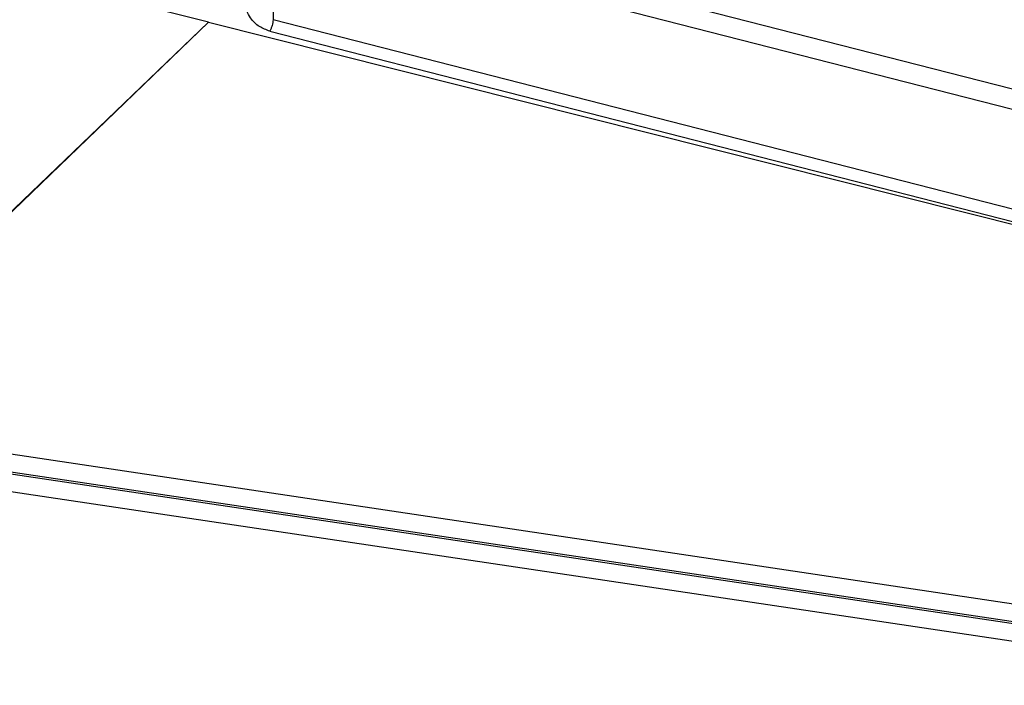
# Model space of a CAD drawing. Units: millimetres. Extents: x 4 to 416, y 4 to 293.
# Drawn here: x 335 to 342, y 101 to 106 of the extents above; entities that cross this region are included whole.
import ezdxf

# ---------------------------------------------------------------- set-up
doc = ezdxf.new("R2010")
doc.units = ezdxf.units.MM

msp = doc.modelspace()

# ---------------------------------------------------------------- linework, layer by layer
at = {"color": 7, "linetype": 'Continuous', "lineweight": 25}
for p, q in [((336.256, 105.7301), (332.4551, 106.6857)), ((336.768, 106.5408), (343.7884, 104.7406)), ((336.7052, 106.4167), (336.6931, 105.746)), ((343.7261, 104.6167), (336.7052, 106.4167)), ((336.256, 105.7301), (333.4414, 103.0298)), ((336.256, 105.7301), (334.8696, 104.3939)), ((336.256, 105.73), (343.7393, 103.8486)), ((343.714, 103.946), (336.6931, 105.746)), ((336.6707, 105.6682), (343.6916, 103.8682)), ((331.2044, 103.2274), (343.7306, 101.3556)), ((343.6807, 101.24), (331.1544, 103.1118)), ((333.4427, 103.0267), (343.7167, 101.4915)), ((343.6667, 101.3759), (333.3927, 102.9111))]:
    msp.add_line(p, q, dxfattribs=at)
msp.add_open_spline([(336.6707, 105.6682), (336.6463, 105.6772), (336.5934, 105.6966), (336.5324, 105.7609), (336.489, 105.8559), (336.4764, 105.9839), (336.4985, 106.1283), (336.5454, 106.2239), (336.5679, 106.2695)], degree=3, knots=[0, 0, 0, 0, 0.108709, 0.235793, 0.390815, 0.580238, 0.79935, 1, 1, 1, 1], dxfattribs=at)
msp.add_open_spline([(336.6931, 105.746), (336.6922, 105.7393), (336.6905, 105.7259), (336.6855, 105.7057), (336.679, 105.686), (336.6735, 105.6741), (336.6707, 105.6682)], degree=3, dxfattribs=at)

doc.saveas('drawing.dxf')
